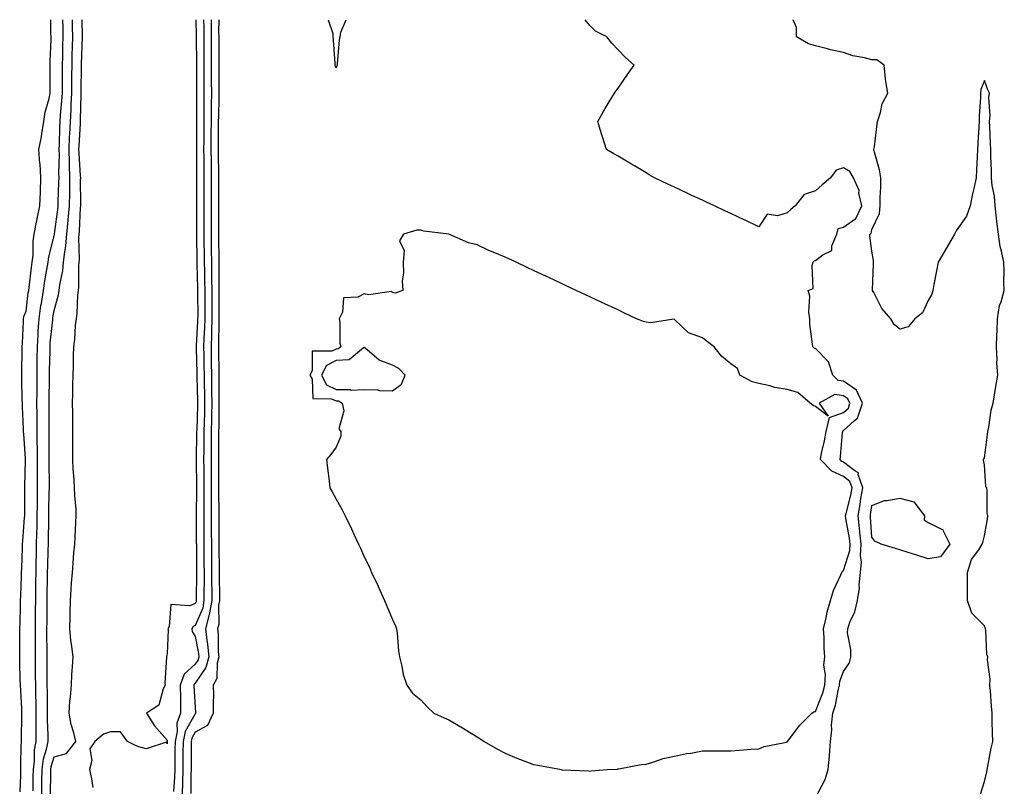
# Model space of a CAD drawing. Units: inches. Extents: x 950003 to 952643, y 7268858 to 7271498.
# Drawn here: x 951356 to 951705, y 7271226 to 7271498 of the extents above; entities that cross this region are included whole.
import ezdxf

# ---------------------------------------------------------------- set-up
doc = ezdxf.new("R2010")
doc.units = ezdxf.units.IN
doc.header["$MEASUREMENT"] = 0
doc.layers.add('Contour_95007268', color=7, linetype='Continuous', true_color=0xd48735)

msp = doc.modelspace()

# ---------------------------------------------------------------- linework, layer by layer
at = {"layer": 'Contour_95007268'}
for points in [[(951355.97, 7271224, 3190), (951356.14, 7271230.01, 3190), (951356.17, 7271231.92, 3190), (951356.21, 7271233.76, 3190), (951356.36, 7271240.23, 3190), (951356.4, 7271241.92, 3190), (951356.39, 7271243.58, 3190), (951356.59, 7271250.46, 3190), (951356.58, 7271251.92, 3190), (951356.51, 7271253.46, 3190), (951356.15, 7271260.02, 3190), (951356.06, 7271261.92, 3190), (951356.01, 7271263.96, 3190), (951355.85, 7271269.72, 3190), (951355.78, 7271271.92, 3190), (951355.79, 7271274.18, 3190), (951355.86, 7271279.73, 3190), (951355.87, 7271281.92, 3190), (951355.91, 7271284.06, 3190), (951356.03, 7271289.9, 3190), (951356.07, 7271291.92, 3190), (951356.14, 7271293.83, 3190), (951356.4, 7271300.27, 3190), (951356.47, 7271301.92, 3190), (951356.53, 7271303.44, 3190), (951356.78, 7271310.65, 3190), (951356.83, 7271311.92, 3190), (951356.9, 7271313.07, 3190), (951357.53, 7271321.4, 3190), (951357.57, 7271321.92, 3190), (951357.57, 7271322.4, 3190), (951357.59, 7271331.46, 3190), (951357.59, 7271332.38, 3190), (951357.84, 7271341.71, 3190), (951357.84, 7271341.92, 3190), (951357.83, 7271342.14, 3190), (951357.21, 7271351.08, 3190), (951357.16, 7271351.92, 3190), (951357.11, 7271352.86, 3190), (951356.8, 7271360.67, 3190), (951356.74, 7271361.92, 3190), (951356.69, 7271363.28, 3190), (951356.6, 7271370.47, 3190), (951356.57, 7271371.92, 3190), (951356.57, 7271373.4, 3190), (951356.72, 7271380.59, 3190), (951356.72, 7271381.92, 3190), (951356.77, 7271383.2, 3190), (951357.12, 7271390.99, 3190), (951357.15, 7271391.92, 3190), (951357.31, 7271392.66, 3190), (951358.05, 7271394.59, 3190), (951358.84, 7271401.13, 3190), (951358.97, 7271401.92, 3190), (951359.12, 7271402.99, 3190), (951359.93, 7271410.04, 3190), (951360.24, 7271411.92, 3190), (951360.53, 7271414.4, 3190), (951360.55, 7271419.42, 3190), (951360.94, 7271421.92, 3190), (951361.67, 7271425.54, 3190), (951362.08, 7271427.89, 3190), (951362.97, 7271431.92, 3190), (951363.14, 7271436.83, 3190), (951363.16, 7271437.03, 3190), (951363.34, 7271441.92, 3190), (951363, 7271446.87, 3190), (951362.98, 7271446.99, 3190), (951362.54, 7271451.92, 3190), (951363.51, 7271456.46, 3190), (951363.6, 7271457.47, 3190), (951364.37, 7271461.92, 3190), (951364.79, 7271465.18, 3190), (951366.22, 7271470.09, 3190), (951366.54, 7271471.92, 3190), (951366.56, 7271473.41, 3190), (951366.62, 7271480.49, 3190), (951366.64, 7271481.92, 3190), (951366.64, 7271483.33, 3190), (951366.94, 7271490.81, 3190), (951366.94, 7271491.92, 3190), (951366.89, 7271493.08, 3190), (951366.78, 7271498, 3190)], [(951360.57, 7271224.44, 3189), (951360.6, 7271229.37, 3189), (951360.63, 7271231.92, 3189), (951361.04, 7271234.91, 3189), (951361.07, 7271238.9, 3189), (951361.63, 7271241.92, 3189), (951361.6, 7271245.47, 3189), (951361.63, 7271248.34, 3189), (951361.6, 7271251.92, 3189), (951361.57, 7271255.44, 3189), (951361.51, 7271258.46, 3189), (951361.47, 7271261.92, 3189), (951361.44, 7271265.31, 3189), (951361.4, 7271268.57, 3189), (951361.37, 7271271.92, 3189), (951361.37, 7271275.24, 3189), (951361.39, 7271278.58, 3189), (951361.38, 7271281.92, 3189), (951361.41, 7271285.28, 3189), (951361.43, 7271288.54, 3189), (951361.46, 7271291.92, 3189), (951361.51, 7271295.38, 3189), (951361.56, 7271298.41, 3189), (951361.6, 7271301.92, 3189), (951361.67, 7271305.54, 3189), (951361.71, 7271308.26, 3189), (951361.78, 7271311.92, 3189), (951361.87, 7271315.74, 3189), (951361.93, 7271318.04, 3189), (951362.01, 7271321.92, 3189), (951362.05, 7271325.92, 3189), (951362.05, 7271327.92, 3189), (951362.1, 7271331.92, 3189), (951362.1, 7271335.97, 3189), (951362.11, 7271337.86, 3189), (951362.11, 7271341.92, 3189), (951362.08, 7271345.95, 3189), (951362.03, 7271347.94, 3189), (951362, 7271351.92, 3189), (951361.97, 7271355.84, 3189), (951361.94, 7271358.03, 3189), (951361.92, 7271361.92, 3189), (951361.95, 7271365.82, 3189), (951361.94, 7271368.03, 3189), (951361.97, 7271371.92, 3189), (951362.02, 7271375.89, 3189), (951362.04, 7271377.93, 3189), (951362.09, 7271381.92, 3189), (951362.35, 7271386.22, 3189), (951362.37, 7271387.6, 3189), (951362.64, 7271391.92, 3189), (951363.33, 7271396.64, 3189), (951363.47, 7271397.34, 3189), (951364.19, 7271401.92, 3189), (951364.68, 7271405.29, 3189), (951365.44, 7271409.31, 3189), (951365.85, 7271411.92, 3189), (951366.09, 7271413.88, 3189), (951368.05, 7271421.3, 3189), (951368.16, 7271421.81, 3189), (951368.17, 7271421.92, 3189), (951368.18, 7271422.05, 3189), (951369.34, 7271430.63, 3189), (951369.46, 7271431.92, 3189), (951369.48, 7271433.35, 3189), (951369.71, 7271440.26, 3189), (951369.73, 7271441.92, 3189), (951369.69, 7271443.56, 3189), (951369.86, 7271450.11, 3189), (951369.81, 7271451.92, 3189), (951369.9, 7271453.77, 3189), (951370.07, 7271459.9, 3189), (951370.17, 7271461.92, 3189), (951370.31, 7271464.18, 3189), (951370.79, 7271469.18, 3189), (951370.95, 7271471.92, 3189), (951370.97, 7271474.84, 3189), (951370.98, 7271478.99, 3189), (951371.01, 7271481.92, 3189), (951371.08, 7271484.95, 3189), (951371.12, 7271488.85, 3189), (951371.18, 7271491.92, 3189), (951371.15, 7271495.02, 3189), (951371.13, 7271498, 3189)], [(951363.65, 7271221.92, 3188), (951363.67, 7271226.3, 3188), (951363.68, 7271227.55, 3188), (951363.72, 7271231.92, 3188), (951364.25, 7271235.72, 3188), (951365.34, 7271239.21, 3188), (951365.85, 7271241.92, 3188), (951365.83, 7271244.14, 3188), (951365.7, 7271249.57, 3188), (951365.68, 7271251.92, 3188), (951365.65, 7271254.32, 3188), (951365.62, 7271259.49, 3188), (951365.59, 7271261.92, 3188), (951365.56, 7271264.41, 3188), (951365.52, 7271269.39, 3188), (951365.5, 7271271.92, 3188), (951365.5, 7271274.47, 3188), (951365.47, 7271279.34, 3188), (951365.47, 7271281.92, 3188), (951365.49, 7271284.48, 3188), (951365.54, 7271289.41, 3188), (951365.56, 7271291.92, 3188), (951365.59, 7271294.38, 3188), (951365.67, 7271299.54, 3188), (951365.7, 7271301.92, 3188), (951365.75, 7271304.22, 3188), (951365.9, 7271309.77, 3188), (951365.95, 7271311.92, 3188), (951365.99, 7271313.98, 3188), (951366.1, 7271319.97, 3188), (951366.14, 7271321.92, 3188), (951366.16, 7271323.81, 3188), (951366.29, 7271330.16, 3188), (951366.31, 7271331.92, 3188), (951366.31, 7271333.66, 3188), (951366.25, 7271340.12, 3188), (951366.25, 7271341.92, 3188), (951366.23, 7271343.74, 3188), (951366.25, 7271350.12, 3188), (951366.24, 7271351.92, 3188), (951366.22, 7271353.75, 3188), (951366.23, 7271360.1, 3188), (951366.21, 7271361.92, 3188), (951366.23, 7271363.74, 3188), (951366.36, 7271370.23, 3188), (951366.38, 7271371.92, 3188), (951366.4, 7271373.57, 3188), (951366.55, 7271380.42, 3188), (951366.58, 7271381.92, 3188), (951366.65, 7271383.32, 3188), (951367.5, 7271391.37, 3188), (951367.53, 7271391.92, 3188), (951367.6, 7271392.37, 3188), (951368.05, 7271394.8, 3188), (951369.61, 7271400.36, 3188), (951369.83, 7271401.92, 3188), (951370.05, 7271403.92, 3188), (951371.1, 7271408.87, 3188), (951371.37, 7271411.92, 3188), (951371.74, 7271415.61, 3188), (951372.18, 7271417.79, 3188), (951372.51, 7271421.92, 3188), (951372.99, 7271426.86, 3188), (951373.01, 7271426.96, 3188), (951373.46, 7271431.92, 3188), (951373.52, 7271436.45, 3188), (951373.52, 7271437.39, 3188), (951373.58, 7271441.92, 3188), (951373.46, 7271446.51, 3188), (951373.41, 7271447.28, 3188), (951373.3, 7271451.92, 3188), (951373.5, 7271456.47, 3188), (951373.56, 7271457.43, 3188), (951373.75, 7271461.92, 3188), (951374.01, 7271465.96, 3188), (951374.04, 7271467.91, 3188), (951374.26, 7271471.92, 3188), (951374.3, 7271475.67, 3188), (951374.33, 7271478.2, 3188), (951374.37, 7271481.92, 3188), (951374.45, 7271485.52, 3188), (951374.53, 7271488.4, 3188), (951374.61, 7271491.92, 3188), (951374.57, 7271495.4, 3188), (951374.53, 7271498, 3188)], [(951366.75, 7271223.22, 3187), (951366.81, 7271230.68, 3187), (951366.82, 7271231.92, 3187), (951366.98, 7271232.99, 3187), (951368.05, 7271236.44, 3187), (951372.36, 7271237.61, 3187), (951375.74, 7271241.92, 3187), (951375, 7271244.97, 3187), (951374.04, 7271247.91, 3187), (951373.28, 7271251.92, 3187), (951373.58, 7271256.39, 3187), (951373.78, 7271257.65, 3187), (951374.12, 7271261.92, 3187), (951374.26, 7271265.71, 3187), (951374.55, 7271268.42, 3187), (951374.7, 7271271.92, 3187), (951374.32, 7271275.65, 3187), (951373.97, 7271277.84, 3187), (951373.61, 7271281.92, 3187), (951373.68, 7271286.29, 3187), (951373.68, 7271287.55, 3187), (951373.76, 7271291.92, 3187), (951374.02, 7271295.95, 3187), (951374.19, 7271298.06, 3187), (951374.46, 7271301.92, 3187), (951374.75, 7271305.22, 3187), (951375.02, 7271308.89, 3187), (951375.29, 7271311.92, 3187), (951375.43, 7271314.54, 3187), (951375.72, 7271319.59, 3187), (951375.85, 7271321.92, 3187), (951375.81, 7271324.16, 3187), (951375.32, 7271329.19, 3187), (951375.28, 7271331.92, 3187), (951375.1, 7271334.87, 3187), (951374.77, 7271338.64, 3187), (951374.59, 7271341.92, 3187), (951374.62, 7271345.35, 3187), (951374.64, 7271348.51, 3187), (951374.66, 7271351.92, 3187), (951374.64, 7271355.33, 3187), (951374.6, 7271358.47, 3187), (951374.57, 7271361.92, 3187), (951374.66, 7271365.31, 3187), (951374.64, 7271368.51, 3187), (951374.72, 7271371.92, 3187), (951374.84, 7271375.13, 3187), (951374.92, 7271378.79, 3187), (951375.03, 7271381.92, 3187), (951375.4, 7271384.57, 3187), (951375.6, 7271389.47, 3187), (951375.88, 7271391.92, 3187), (951376.21, 7271393.76, 3187), (951376.43, 7271400.3, 3187), (951376.65, 7271401.92, 3187), (951376.79, 7271403.18, 3187), (951376.71, 7271410.58, 3187), (951376.83, 7271411.92, 3187), (951376.95, 7271413.02, 3187), (951376.75, 7271420.62, 3187), (951376.86, 7271421.92, 3187), (951376.97, 7271423, 3187), (951377.41, 7271431.28, 3187), (951377.46, 7271431.92, 3187), (951377.47, 7271432.5, 3187), (951377.41, 7271441.28, 3187), (951377.42, 7271441.92, 3187), (951377.41, 7271442.56, 3187), (951376.83, 7271450.7, 3187), (951376.8, 7271451.92, 3187), (951376.85, 7271453.12, 3187), (951377.32, 7271461.19, 3187), (951377.35, 7271461.92, 3187), (951377.39, 7271462.58, 3187), (951377.55, 7271471.42, 3187), (951377.58, 7271471.92, 3187), (951377.58, 7271472.39, 3187), (951377.72, 7271481.59, 3187), (951377.72, 7271481.92, 3187), (951377.73, 7271482.24, 3187), (951378.05, 7271491.92, 3187), (951377.95, 7271498, 3187)], [(951418.31, 7271498, 3187), (951418.42, 7271492.29, 3187), (951418.43, 7271491.92, 3187), (951418.43, 7271491.54, 3187), (951418.47, 7271482.34, 3187), (951418.47, 7271481.92, 3187), (951418.48, 7271481.49, 3187), (951418.51, 7271472.38, 3187), (951418.51, 7271461.46, 3187), (951418.48, 7271452.35, 3187), (951418.47, 7271451.92, 3187), (951418.48, 7271451.49, 3187), (951418.51, 7271442.38, 3187), (951418.51, 7271441.46, 3187), (951418.5, 7271432.37, 3187), (951418.49, 7271431.92, 3187), (951418.49, 7271421.48, 3187), (951418.66, 7271412.53, 3187), (951418.67, 7271411.92, 3187), (951418.67, 7271411.3, 3187), (951418.9, 7271402.77, 3187), (951418.91, 7271401.92, 3187), (951418.91, 7271401.06, 3187), (951418.93, 7271392.8, 3187), (951418.92, 7271391.92, 3187), (951418.9, 7271391.07, 3187), (951418.42, 7271382.29, 3187), (951418.41, 7271381.92, 3187), (951418.42, 7271381.55, 3187), (951418.6, 7271372.47, 3187), (951418.61, 7271371.92, 3187), (951418.62, 7271371.35, 3187), (951418.82, 7271362.69, 3187), (951418.83, 7271361.92, 3187), (951418.82, 7271361.15, 3187), (951418.57, 7271352.44, 3187), (951418.56, 7271351.92, 3187), (951418.55, 7271351.42, 3187), (951418.38, 7271342.25, 3187), (951418.38, 7271341.59, 3187), (951418.55, 7271332.42, 3187), (951418.56, 7271331.92, 3187), (951418.56, 7271331.41, 3187), (951418.41, 7271322.28, 3187), (951418.41, 7271321.56, 3187), (951418.45, 7271312.32, 3187), (951418.46, 7271311.92, 3187), (951418.46, 7271311.51, 3187), (951418.48, 7271302.35, 3187), (951418.49, 7271301.92, 3187), (951418.49, 7271301.48, 3187), (951418.42, 7271292.29, 3187), (951418.42, 7271291.92, 3187), (951418.36, 7271291.61, 3187), (951418.05, 7271290.87, 3187), (951416.16, 7271290.03, 3187), (951409.45, 7271290.52, 3187), (951408.82, 7271282.69, 3187), (951408.39, 7271281.92, 3187), (951408.48, 7271281.49, 3187), (951408.05, 7271272.99, 3187), (951407.9, 7271272.07, 3187), (951407.88, 7271271.92, 3187), (951407.91, 7271271.78, 3187), (951407.33, 7271262.64, 3187), (951407.41, 7271261.92, 3187), (951406.72, 7271260.59, 3187), (951405.13, 7271254.84, 3187), (951400.8, 7271251.92, 3187), (951403.64, 7271247.51, 3187), (951408.05, 7271242.32, 3187), (951408.07, 7271241.94, 3187), (951408.06, 7271241.91, 3187), (951408.05, 7271241.09, 3187), (951407.84, 7271241.71, 3187), (951400.71, 7271239.26, 3187), (951398.05, 7271239.98, 3187), (951396.68, 7271240.55, 3187), (951394.08, 7271241.92, 3187), (951391.52, 7271245.39, 3187), (951388.05, 7271245.39, 3187), (951385.46, 7271244.51, 3187), (951382.43, 7271241.92, 3187), (951380.68, 7271239.29, 3187), (951381.32, 7271235.19, 3187), (951380.58, 7271231.92, 3187), (951381.28, 7271228.69, 3187), (951381.71, 7271225.58, 3187)], [(951421, 7271498, 3188), (951421.06, 7271494.93, 3188), (951421.08, 7271491.92, 3188), (951421.09, 7271488.88, 3188), (951421.11, 7271484.98, 3188), (951421.11, 7271481.92, 3188), (951421.13, 7271478.84, 3188), (951421.14, 7271475.01, 3188), (951421.16, 7271471.92, 3188), (951421.12, 7271468.85, 3188), (951421.13, 7271465, 3188), (951421.09, 7271461.92, 3188), (951421.08, 7271458.89, 3188), (951421.06, 7271454.93, 3188), (951421.05, 7271451.92, 3188), (951421.08, 7271448.89, 3188), (951421.1, 7271444.97, 3188), (951421.14, 7271441.92, 3188), (951421.12, 7271438.85, 3188), (951421.11, 7271434.98, 3188), (951421.09, 7271431.92, 3188), (951421.09, 7271421.92, 3188), (951421.14, 7271418.83, 3188), (951421.2, 7271415.07, 3188), (951421.25, 7271411.92, 3188), (951421.29, 7271408.68, 3188), (951421.39, 7271405.26, 3188), (951421.43, 7271401.92, 3188), (951421.43, 7271391.92, 3188), (951421.33, 7271388.64, 3188), (951421.14, 7271385.01, 3188), (951421.05, 7271381.92, 3188), (951421.1, 7271378.87, 3188), (951421.17, 7271375.04, 3188), (951421.21, 7271371.92, 3188), (951421.26, 7271368.71, 3188), (951421.34, 7271365.21, 3188), (951421.39, 7271361.92, 3188), (951421.32, 7271358.65, 3188), (951421.21, 7271355.08, 3188), (951421.16, 7271351.92, 3188), (951421.13, 7271348.84, 3188), (951421.06, 7271344.93, 3188), (951421.03, 7271341.92, 3188), (951421.06, 7271338.91, 3188), (951421.13, 7271335, 3188), (951421.16, 7271331.92, 3188), (951421.15, 7271328.82, 3188), (951421.08, 7271324.95, 3188), (951421.07, 7271321.92, 3188), (951421.09, 7271318.88, 3188), (951421.11, 7271314.98, 3188), (951421.13, 7271311.92, 3188), (951421.16, 7271308.81, 3188), (951421.17, 7271305.04, 3188), (951421.19, 7271301.92, 3188), (951421.18, 7271298.79, 3188), (951421.17, 7271295.04, 3188), (951421.17, 7271291.92, 3188), (951420.71, 7271289.26, 3188), (951418.05, 7271283.05, 3188), (951417.27, 7271282.7, 3188), (951416.83, 7271281.92, 3188), (951417.03, 7271280.9, 3188), (951418.05, 7271279.14, 3188), (951419.26, 7271273.13, 3188), (951419.37, 7271271.92, 3188), (951419.09, 7271270.88, 3188), (951418.05, 7271269.36, 3188), (951414.16, 7271265.81, 3188), (951412.76, 7271261.92, 3188), (951412.8, 7271257.17, 3188), (951412.78, 7271256.65, 3188), (951412.83, 7271251.92, 3188), (951411.51, 7271248.46, 3188), (951411.63, 7271245.5, 3188), (951410.91, 7271241.92, 3188), (951410.88, 7271239.09, 3188), (951410.81, 7271234.68, 3188), (951410.78, 7271231.92, 3188), (951410.7, 7271229.27, 3188), (951410.34, 7271224.21, 3188)], [(951423.7, 7271498, 3189), (951423.7, 7271497.57, 3189), (951423.69, 7271496.28, 3189), (951423.73, 7271491.92, 3189), (951423.74, 7271487.61, 3189), (951423.73, 7271486.24, 3189), (951423.74, 7271481.92, 3189), (951423.76, 7271477.63, 3189), (951423.77, 7271476.2, 3189), (951423.79, 7271471.92, 3189), (951423.75, 7271467.62, 3189), (951423.71, 7271466.26, 3189), (951423.67, 7271461.92, 3189), (951423.65, 7271457.52, 3189), (951423.64, 7271456.33, 3189), (951423.62, 7271451.92, 3189), (951423.67, 7271447.55, 3189), (951423.69, 7271446.28, 3189), (951423.75, 7271441.92, 3189), (951423.72, 7271437.59, 3189), (951423.71, 7271436.26, 3189), (951423.68, 7271431.92, 3189), (951423.68, 7271421.92, 3189), (951423.75, 7271417.62, 3189), (951423.77, 7271416.2, 3189), (951423.84, 7271411.92, 3189), (951423.89, 7271407.76, 3189), (951423.89, 7271406.08, 3189), (951423.95, 7271401.92, 3189), (951423.95, 7271397.82, 3189), (951423.94, 7271396.03, 3189), (951423.93, 7271391.92, 3189), (951423.81, 7271387.68, 3189), (951423.81, 7271386.16, 3189), (951423.68, 7271381.92, 3189), (951423.74, 7271377.61, 3189), (951423.76, 7271376.21, 3189), (951423.82, 7271371.92, 3189), (951423.88, 7271367.75, 3189), (951423.88, 7271366.09, 3189), (951423.94, 7271361.92, 3189), (951423.86, 7271357.73, 3189), (951423.84, 7271356.13, 3189), (951423.76, 7271351.92, 3189), (951423.71, 7271347.58, 3189), (951423.71, 7271346.26, 3189), (951423.67, 7271341.92, 3189), (951423.71, 7271337.58, 3189), (951423.71, 7271336.26, 3189), (951423.75, 7271331.92, 3189), (951423.73, 7271327.6, 3189), (951423.74, 7271326.23, 3189), (951423.72, 7271321.92, 3189), (951423.75, 7271317.62, 3189), (951423.76, 7271316.21, 3189), (951423.79, 7271311.92, 3189), (951423.83, 7271307.7, 3189), (951423.86, 7271306.11, 3189), (951423.89, 7271301.92, 3189), (951423.89, 7271297.76, 3189), (951423.9, 7271296.07, 3189), (951423.9, 7271291.92, 3189), (951423.05, 7271286.92, 3189), (951423.04, 7271286.91, 3189), (951421.7, 7271281.92, 3189), (951422.17, 7271277.8, 3189), (951422.46, 7271276.33, 3189), (951422.88, 7271271.92, 3189), (951421.87, 7271268.1, 3189), (951418.05, 7271262.55, 3189), (951417.73, 7271262.24, 3189), (951417.61, 7271261.92, 3189), (951417.61, 7271261.48, 3189), (951418.05, 7271254.09, 3189), (951418.21, 7271252.08, 3189), (951418.21, 7271251.92, 3189), (951418.16, 7271251.81, 3189), (951418.05, 7271251.75, 3189), (951414.49, 7271245.48, 3189), (951413.76, 7271241.92, 3189), (951413.72, 7271237.59, 3189), (951413.71, 7271236.26, 3189), (951413.67, 7271231.92, 3189), (951413.51, 7271227.38, 3189), (951413.5, 7271226.47, 3189), (951413.32, 7271221.92, 3189)], [(951426.39, 7271498, 3190), (951426.37, 7271493.6, 3190), (951426.38, 7271491.92, 3190), (951426.39, 7271490.26, 3190), (951426.38, 7271483.59, 3190), (951426.38, 7271481.92, 3190), (951426.39, 7271480.26, 3190), (951426.43, 7271473.54, 3190), (951426.44, 7271471.92, 3190), (951426.42, 7271470.29, 3190), (951426.27, 7271463.7, 3190), (951426.25, 7271461.92, 3190), (951426.24, 7271460.11, 3190), (951426.19, 7271453.78, 3190), (951426.18, 7271451.92, 3190), (951426.21, 7271450.08, 3190), (951426.35, 7271443.62, 3190), (951426.37, 7271441.92, 3190), (951426.36, 7271440.23, 3190), (951426.29, 7271433.68, 3190), (951426.28, 7271431.92, 3190), (951426.28, 7271421.92, 3190), (951426.31, 7271420.18, 3190), (951426.4, 7271413.57, 3190), (951426.42, 7271411.92, 3190), (951426.45, 7271410.32, 3190), (951426.45, 7271403.52, 3190), (951426.47, 7271401.92, 3190), (951426.47, 7271400.34, 3190), (951426.44, 7271393.53, 3190), (951426.44, 7271391.92, 3190), (951426.39, 7271390.26, 3190), (951426.37, 7271383.6, 3190), (951426.31, 7271381.92, 3190), (951426.34, 7271380.21, 3190), (951426.41, 7271373.56, 3190), (951426.43, 7271371.92, 3190), (951426.45, 7271370.32, 3190), (951426.47, 7271363.5, 3190), (951426.49, 7271361.92, 3190), (951426.46, 7271360.33, 3190), (951426.39, 7271353.58, 3190), (951426.36, 7271351.92, 3190), (951426.34, 7271350.21, 3190), (951426.33, 7271343.64, 3190), (951426.31, 7271341.92, 3190), (951426.33, 7271340.2, 3190), (951426.34, 7271333.63, 3190), (951426.35, 7271331.92, 3190), (951426.35, 7271330.22, 3190), (951426.39, 7271323.58, 3190), (951426.38, 7271321.92, 3190), (951426.39, 7271320.26, 3190), (951426.46, 7271313.51, 3190), (951426.47, 7271311.92, 3190), (951426.48, 7271310.35, 3190), (951426.59, 7271303.38, 3190), (951426.59, 7271301.92, 3190), (951426.59, 7271300.46, 3190), (951426.64, 7271293.33, 3190), (951426.64, 7271291.92, 3190), (951426.35, 7271290.22, 3190), (951426.42, 7271283.55, 3190), (951425.98, 7271281.92, 3190), (951426.19, 7271280.06, 3190), (951426.22, 7271273.75, 3190), (951426.39, 7271271.92, 3190), (951425.79, 7271269.66, 3190), (951425.7, 7271264.27, 3190), (951424.45, 7271261.92, 3190), (951424.51, 7271258.38, 3190), (951424.39, 7271255.58, 3190), (951424.45, 7271251.92, 3190), (951422.38, 7271247.59, 3190), (951418.05, 7271245.21, 3190), (951416.86, 7271243.11, 3190), (951416.61, 7271241.92, 3190), (951416.6, 7271240.47, 3190), (951416.58, 7271233.39, 3190), (951416.56, 7271231.92, 3190), (951416.51, 7271230.38, 3190), (951416.46, 7271223.51, 3190)], [(951465.25, 7271498, 3191), (951466.86, 7271493.11, 3191), (951466.93, 7271491.92, 3191), (951466.96, 7271490.83, 3191), (951467.56, 7271482.41, 3191), (951467.57, 7271481.92, 3191), (951467.67, 7271481.54, 3191), (951468.05, 7271480.88, 3191)], [(951468.05, 7271480.88, 3191), (951468.34, 7271481.63, 3191), (951468.48, 7271481.92, 3191), (951468.58, 7271482.45, 3191), (951469.21, 7271490.76, 3191), (951469.48, 7271491.92, 3191), (951469.75, 7271493.62, 3191), (951471.55, 7271498, 3191)], [(951638.28, 7271222.15, 3190), (951641.59, 7271228.38, 3190), (951642.62, 7271231.92, 3190), (951643.13, 7271236.84, 3190), (951643.1, 7271236.97, 3190), (951643.39, 7271241.92, 3190), (951643.95, 7271246.02, 3190), (951643.84, 7271247.71, 3190), (951644.24, 7271251.92, 3190), (951645.18, 7271254.79, 3190), (951646.1, 7271259.97, 3190), (951646.6, 7271261.92, 3190), (951646.7, 7271263.27, 3190), (951648.05, 7271266.71, 3190), (951650.17, 7271269.8, 3190), (951650.63, 7271271.92, 3190), (951650.7, 7271274.57, 3190), (951649.51, 7271280.46, 3190), (951649.57, 7271281.92, 3190), (951650.34, 7271284.21, 3190), (951652.04, 7271287.93, 3190), (951652.95, 7271291.92, 3190), (951653.66, 7271296.31, 3190), (951653.58, 7271297.45, 3190), (951654.06, 7271301.92, 3190), (951654.43, 7271305.54, 3190), (951654.05, 7271307.92, 3190), (951654.3, 7271311.92, 3190), (951653.82, 7271316.15, 3190), (951653.74, 7271317.61, 3190), (951653.2, 7271321.92, 3190), (951654, 7271325.97, 3190), (951654.24, 7271328.11, 3190), (951654.91, 7271331.92, 3190), (951653.3, 7271336.67, 3190), (951653.38, 7271337.25, 3190), (951652.06, 7271337.91, 3190), (951648.05, 7271341.01, 3190), (951647.42, 7271341.3, 3190), (951646.81, 7271341.92, 3190), (951647, 7271342.97, 3190), (951647.7, 7271351.57, 3190), (951647.76, 7271351.92, 3190), (951647.82, 7271352.15, 3190), (951648.05, 7271352.24, 3190), (951651.78, 7271355.65, 3190), (951653.18, 7271356.79, 3190), (951653.16, 7271357.03, 3190), (951654.74, 7271361.92, 3190), (951652.69, 7271366.56, 3190), (951648.05, 7271369.76, 3190), (951646.14, 7271370.01, 3190), (951644.22, 7271371.92, 3190), (951642.71, 7271376.58, 3190), (951638.05, 7271381.38, 3190), (951637.62, 7271381.49, 3190), (951637.11, 7271381.92, 3190), (951637.07, 7271382.9, 3190), (951636.15, 7271390.02, 3190), (951636.09, 7271391.92, 3190), (951635.72, 7271394.25, 3190), (951636.09, 7271399.96, 3190), (951635.56, 7271401.92, 3190), (951637.29, 7271402.68, 3190), (951636.89, 7271410.76, 3190), (951637.34, 7271411.92, 3190), (951637.48, 7271412.49, 3190), (951638.05, 7271412.61, 3190), (951640.68, 7271414.55, 3190), (951643.88, 7271416.09, 3190), (951643.92, 7271417.79, 3190), (951645.63, 7271421.92, 3190), (951646.11, 7271423.86, 3190), (951648.05, 7271424.4, 3190), (951652.45, 7271427.52, 3190), (951654.55, 7271431.92, 3190), (951653.53, 7271436.44, 3190), (951653.55, 7271437.42, 3190), (951651.58, 7271441.92, 3190), (951650.31, 7271444.18, 3190), (951648.05, 7271445.49, 3190), (951645.4, 7271444.57, 3190), (951643.43, 7271441.92, 3190), (951640.53, 7271439.44, 3190), (951638.05, 7271437.25, 3190), (951634.05, 7271435.92, 3190), (951630.88, 7271431.92, 3190), (951629.33, 7271430.64, 3190), (951628.05, 7271429.52, 3190), (951624.58, 7271428.45, 3190), (951620.95, 7271429.02, 3190), (951618.05, 7271424.55, 3190), (951613.1, 7271426.87, 3190), (951613.03, 7271426.9, 3190), (951608.05, 7271429.23, 3190), (951606.22, 7271430.09, 3190), (951602.32, 7271431.92, 3190), (951599.42, 7271433.29, 3190), (951598.05, 7271433.92, 3190), (951594.29, 7271435.68, 3190), (951592.6, 7271436.47, 3190), (951588.05, 7271438.6, 3190), (951585.78, 7271439.65, 3190), (951580.97, 7271441.92, 3190), (951579.14, 7271443.01, 3190), (951578.05, 7271443.66, 3190), (951573.84, 7271446.13, 3190), (951572.84, 7271446.71, 3190), (951568.05, 7271449.53, 3190), (951566.55, 7271450.42, 3190), (951563.93, 7271451.92, 3190), (951562.57, 7271456.44, 3190), (951562.11, 7271457.86, 3190), (951560.84, 7271461.92, 3190), (951563.53, 7271466.44, 3190), (951564.93, 7271468.8, 3190), (951566.77, 7271471.92, 3190), (951567.31, 7271472.66, 3190), (951568.05, 7271473.75, 3190), (951571.41, 7271478.56, 3190), (951573.72, 7271481.92, 3190), (951570.68, 7271484.55, 3190), (951568.05, 7271487.31, 3190), (951565.8, 7271489.67, 3190), (951564.08, 7271491.92, 3190), (951560.11, 7271493.98, 3190), (951558.05, 7271495.98, 3190), (951556.45, 7271498, 3190)], [(951696.7, 7271223.27, 3189), (951698.05, 7271227.72, 3189), (951698.86, 7271231.11, 3189), (951698.98, 7271231.92, 3189), (951699.23, 7271233.1, 3189), (951700.45, 7271239.52, 3189), (951700.99, 7271241.92, 3189), (951700.94, 7271244.81, 3189), (951700.81, 7271249.16, 3189), (951700.76, 7271251.92, 3189), (951700.59, 7271254.46, 3189), (951700.14, 7271259.83, 3189), (951700, 7271261.92, 3189), (951700.11, 7271263.98, 3189), (951699.12, 7271270.85, 3189), (951699.21, 7271271.92, 3189), (951698.88, 7271272.75, 3189), (951698.57, 7271281.4, 3189), (951698.45, 7271281.92, 3189), (951698.34, 7271282.21, 3189), (951698.05, 7271282.96, 3189), (951693.58, 7271287.45, 3189), (951692, 7271291.92, 3189), (951692.03, 7271295.9, 3189), (951692, 7271297.97, 3189), (951692.04, 7271301.92, 3189), (951693.48, 7271306.49, 3189), (951696.03, 7271309.9, 3189), (951697.28, 7271311.92, 3189), (951697.42, 7271312.55, 3189), (951698.05, 7271314.9, 3189), (951699.09, 7271320.88, 3189), (951699.22, 7271321.92, 3189), (951699.03, 7271322.9, 3189), (951699.05, 7271330.92, 3189), (951698.91, 7271331.92, 3189), (951698.56, 7271332.43, 3189), (951698.05, 7271340.12, 3189), (951697.76, 7271341.63, 3189), (951697.73, 7271341.92, 3189), (951697.79, 7271342.18, 3189), (951698.05, 7271342.6, 3189), (951699.1, 7271350.87, 3189), (951699.25, 7271351.92, 3189), (951699.6, 7271353.47, 3189), (951700.47, 7271359.5, 3189), (951701.17, 7271361.92, 3189), (951701.76, 7271365.63, 3189), (951702.12, 7271367.85, 3189), (951702.78, 7271371.92, 3189), (951702.44, 7271376.31, 3189), (951702.53, 7271377.44, 3189), (951702.27, 7271381.92, 3189), (951702.4, 7271386.27, 3189), (951702.58, 7271387.39, 3189), (951702.69, 7271391.92, 3189), (951703.39, 7271396.58, 3189), (951704.01, 7271397.88, 3189), (951705.09, 7271401.92, 3189), (951704.96, 7271405.01, 3189), (951705.03, 7271408.9, 3189), (951704.89, 7271411.92, 3189), (951704.15, 7271415.82, 3189), (951703.66, 7271417.53, 3189), (951703.03, 7271421.92, 3189), (951702.48, 7271426.35, 3189), (951702.33, 7271427.64, 3189), (951701.81, 7271431.92, 3189), (951701.56, 7271435.43, 3189), (951700.84, 7271439.13, 3189), (951700.6, 7271441.92, 3189), (951700.56, 7271444.43, 3189), (951700.31, 7271449.66, 3189), (951700.28, 7271451.92, 3189), (951700.24, 7271454.11, 3189), (951699.92, 7271460.05, 3189), (951699.89, 7271461.92, 3189), (951700.05, 7271463.92, 3189), (951699.63, 7271470.34, 3189), (951699.82, 7271471.92, 3189), (951699.2, 7271473.07, 3189), (951698.05, 7271476.38, 3189), (951696.78, 7271473.19, 3189), (951696.67, 7271471.92, 3189), (951696.62, 7271470.49, 3189), (951696.22, 7271463.75, 3189), (951696.17, 7271461.92, 3189), (951696.06, 7271459.93, 3189), (951695.73, 7271454.24, 3189), (951695.59, 7271451.92, 3189), (951695.46, 7271449.33, 3189), (951695.21, 7271444.76, 3189), (951695.07, 7271441.92, 3189), (951694.25, 7271438.12, 3189), (951693.78, 7271436.19, 3189), (951692.93, 7271431.92, 3189), (951691.65, 7271428.32, 3189), (951688.05, 7271423.09, 3189), (951687.63, 7271422.34, 3189), (951687.44, 7271421.92, 3189), (951686.59, 7271420.46, 3189), (951683.99, 7271415.98, 3189), (951681.63, 7271411.92, 3189), (951681.03, 7271408.94, 3189), (951680.12, 7271403.99, 3189), (951679.7, 7271401.92, 3189), (951679.33, 7271400.64, 3189), (951678.05, 7271398.4, 3189), (951676.02, 7271393.95, 3189), (951673.36, 7271391.92, 3189), (951670.93, 7271389.04, 3189), (951668.05, 7271388.22, 3189), (951665.98, 7271389.85, 3189), (951664.88, 7271391.92, 3189), (951661.67, 7271395.54, 3189), (951658.78, 7271401.19, 3189), (951658.34, 7271401.92, 3189), (951658.34, 7271402.21, 3189), (951658.69, 7271411.28, 3189), (951658.68, 7271411.92, 3189), (951658.64, 7271412.51, 3189), (951658.05, 7271415.84, 3189), (951657.42, 7271421.3, 3189), (951657.41, 7271421.92, 3189), (951657.84, 7271422.13, 3189), (951658.05, 7271423.56, 3189), (951660.76, 7271429.21, 3189), (951661.1, 7271431.92, 3189), (951661.08, 7271434.95, 3189), (951661.28, 7271438.69, 3189), (951661.26, 7271441.92, 3189), (951660.87, 7271444.74, 3189), (951659.02, 7271450.95, 3189), (951658.84, 7271451.92, 3189), (951658.99, 7271452.86, 3189), (951659.83, 7271460.14, 3189), (951660.14, 7271461.92, 3189), (951661.19, 7271465.06, 3189), (951661.8, 7271468.17, 3189), (951663.73, 7271471.92, 3189), (951662.95, 7271476.82, 3189), (951662.97, 7271477, 3189), (951662.51, 7271481.92, 3189), (951659.9, 7271483.77, 3189), (951658.05, 7271483.75, 3189), (951655.54, 7271484.43, 3189), (951651.33, 7271485.2, 3189), (951648.05, 7271486.35, 3189), (951643.4, 7271487.27, 3189), (951642.34, 7271487.63, 3189), (951638.05, 7271488.71, 3189), (951635.58, 7271489.45, 3189), (951631.35, 7271491.92, 3189), (951631.36, 7271495.23, 3189), (951630.17, 7271498, 3189)]]:
    msp.add_polyline3d(points, dxfattribs=at)
for points in [[(951558.05, 7271231.42, 3191), (951558.52, 7271231.45, 3191), (951564.18, 7271231.92, 3191), (951567.84, 7271232.13, 3191), (951568.05, 7271232.15, 3191), (951568.31, 7271232.18, 3191), (951576.27, 7271233.7, 3191), (951578.05, 7271233.91, 3191), (951580.78, 7271234.65, 3191), (951584.09, 7271235.88, 3191), (951588.05, 7271236.71, 3191), (951592.35, 7271237.62, 3191), (951593.94, 7271237.81, 3191), (951598.05, 7271238.55, 3191), (951601.35, 7271238.62, 3191), (951604.69, 7271238.56, 3191), (951608.05, 7271238.62, 3191), (951611.15, 7271238.82, 3191), (951615.3, 7271239.17, 3191), (951618.05, 7271239.35, 3191), (951619.88, 7271240.09, 3191), (951627.84, 7271241.71, 3191), (951628.05, 7271241.77, 3191), (951628.13, 7271241.84, 3191), (951628.2, 7271241.92, 3191), (951628.68, 7271242.55, 3191), (951632.39, 7271247.58, 3191), (951636.75, 7271251.92, 3191), (951637.5, 7271252.47, 3191), (951638.05, 7271252.54, 3191), (951640.75, 7271259.22, 3191), (951641.45, 7271261.92, 3191), (951641.71, 7271265.58, 3191), (951641.03, 7271268.94, 3191), (951641.43, 7271271.92, 3191), (951641.16, 7271275.03, 3191), (951641.17, 7271278.8, 3191), (951640.95, 7271281.92, 3191), (951641.87, 7271285.74, 3191), (951642.2, 7271287.77, 3191), (951643.42, 7271291.92, 3191), (951644.45, 7271295.52, 3191), (951647.13, 7271301, 3191), (951647.49, 7271301.92, 3191), (951647.69, 7271302.28, 3191), (951648.05, 7271302.56, 3191), (951650.27, 7271309.7, 3191), (951650.41, 7271311.92, 3191), (951650.17, 7271314.04, 3191), (951648.9, 7271321.07, 3191), (951648.79, 7271321.92, 3191), (951648.98, 7271322.85, 3191), (951650.64, 7271329.33, 3191), (951651.09, 7271331.92, 3191), (951650.33, 7271334.2, 3191), (951648.05, 7271335.95, 3191), (951643.91, 7271337.78, 3191), (951639.89, 7271341.92, 3191), (951640.28, 7271344.15, 3191), (951641.35, 7271348.62, 3191), (951641.85, 7271351.92, 3191), (951643.09, 7271356.88, 3191), (951648.05, 7271358.62, 3191), (951649.78, 7271360.19, 3191), (951650.34, 7271361.92, 3191), (951649.63, 7271363.5, 3191), (951648.05, 7271364.6, 3191), (951644.98, 7271364.99, 3191), (951639.4, 7271361.92, 3191), (951642.64, 7271357.33, 3191), (951638.05, 7271360.8, 3191), (951637.29, 7271361.16, 3191), (951636.17, 7271361.92, 3191), (951631.89, 7271365.76, 3191), (951628.05, 7271366.8, 3191), (951623.65, 7271367.52, 3191), (951621.92, 7271368.05, 3191), (951618.05, 7271368.87, 3191), (951615.69, 7271369.56, 3191), (951611.25, 7271371.92, 3191), (951610.41, 7271374.28, 3191), (951608.05, 7271375.88, 3191), (951604.76, 7271378.63, 3191), (951602.19, 7271381.92, 3191), (951599.79, 7271383.66, 3191), (951598.05, 7271385.17, 3191), (951593.08, 7271386.89, 3191), (951593.02, 7271386.89, 3191), (951588.05, 7271391.67, 3191), (951587.88, 7271391.75, 3191), (951579.56, 7271390.41, 3191), (951578.05, 7271390.71, 3191), (951577.06, 7271390.93, 3191), (951574.6, 7271391.92, 3191), (951570.15, 7271394.02, 3191), (951568.05, 7271395, 3191), (951562.27, 7271397.7, 3191), (951558.05, 7271399.67, 3191), (951556.52, 7271400.39, 3191), (951553.26, 7271401.92, 3191), (951549.71, 7271403.58, 3191), (951548.05, 7271404.36, 3191), (951543.46, 7271406.51, 3191), (951542.9, 7271406.77, 3191), (951538.05, 7271409.05, 3191), (951536.06, 7271409.93, 3191), (951531.9, 7271411.92, 3191), (951529.28, 7271413.15, 3191), (951528.05, 7271413.72, 3191), (951524.91, 7271415.06, 3191), (951522.26, 7271416.13, 3191), (951518.05, 7271418.09, 3191), (951514.99, 7271418.86, 3191), (951508.05, 7271421.92, 3191), (951499.13, 7271423, 3191), (951498.05, 7271423.35, 3191), (951496.7, 7271423.27, 3191), (951491.95, 7271421.92, 3191), (951490.47, 7271419.5, 3191), (951492.23, 7271416.1, 3191), (951491.8, 7271411.92, 3191), (951491.91, 7271408.06, 3191), (951491.5, 7271405.37, 3191), (951491.67, 7271401.92, 3191), (951488.99, 7271400.98, 3191), (951488.05, 7271401.26, 3191), (951487.66, 7271401.53, 3191), (951479.56, 7271400.41, 3191), (951478.05, 7271400.77, 3191), (951475.7, 7271399.57, 3191), (951470.61, 7271399.36, 3191), (951470.34, 7271394.21, 3191), (951469.16, 7271391.92, 3191), (951469.38, 7271390.59, 3191), (951469.36, 7271383.23, 3191), (951469.68, 7271381.92, 3191), (951468.8, 7271381.17, 3191), (951468.05, 7271381.13, 3191), (951466.49, 7271380.36, 3191), (951459.52, 7271380.45, 3191), (951459.5, 7271373.37, 3191), (951458.76, 7271371.92, 3191), (951459.52, 7271370.45, 3191), (951459.73, 7271363.6, 3191), (951466.45, 7271363.52, 3191), (951468.05, 7271362.72, 3191), (951468.86, 7271362.73, 3191), (951470.21, 7271361.92, 3191), (951470.72, 7271359.25, 3191), (951469, 7271352.87, 3191), (951469.66, 7271351.92, 3191), (951469.68, 7271350.29, 3191), (951468.05, 7271346.36, 3191), (951466.22, 7271343.75, 3191), (951464.65, 7271341.92, 3191), (951464.98, 7271338.85, 3191), (951465.58, 7271334.39, 3191), (951465.84, 7271331.92, 3191), (951466.61, 7271330.48, 3191), (951468.05, 7271327.86, 3191), (951470.17, 7271324.04, 3191), (951471.24, 7271321.92, 3191), (951473.48, 7271317.35, 3191), (951474.21, 7271315.76, 3191), (951476.02, 7271311.92, 3191), (951476.66, 7271310.53, 3191), (951478.05, 7271307.43, 3191), (951479.83, 7271303.7, 3191), (951480.64, 7271301.92, 3191), (951482.9, 7271297.07, 3191), (951482.99, 7271296.86, 3191), (951485.26, 7271291.92, 3191), (951486.06, 7271289.93, 3191), (951488.05, 7271285.19, 3191), (951489.05, 7271282.92, 3191), (951489.47, 7271281.92, 3191), (951489.65, 7271280.32, 3191), (951490.2, 7271274.07, 3191), (951490.47, 7271271.92, 3191), (951491.34, 7271268.63, 3191), (951491.84, 7271265.71, 3191), (951493.09, 7271261.92, 3191), (951495.18, 7271259.05, 3191), (951498.05, 7271256.71, 3191), (951500.29, 7271254.16, 3191), (951502.72, 7271251.92, 3191), (951506.43, 7271250.3, 3191), (951508.05, 7271249.65, 3191), (951512.87, 7271246.74, 3191), (951513.77, 7271246.2, 3191), (951518.05, 7271243.6, 3191), (951519.08, 7271242.95, 3191), (951520.61, 7271241.92, 3191), (951525.33, 7271239.2, 3191), (951528.05, 7271237.75, 3191), (951532.17, 7271236.04, 3191), (951535, 7271234.97, 3191), (951538.05, 7271233.78, 3191), (951539.59, 7271233.46, 3191), (951547.98, 7271231.92, 3191), (951548.04, 7271231.91, 3191), (951548.05, 7271231.9, 3191), (951548.07, 7271231.9, 3191), (951557.59, 7271231.46, 3191)], [(951488.05, 7271366.31, 3192), (951491.28, 7271368.69, 3192), (951492.57, 7271371.92, 3192), (951490.32, 7271374.19, 3192), (951488.05, 7271375.42, 3192), (951483.33, 7271377.2, 3192), (951479.05, 7271380.92, 3192), (951478.05, 7271381.71, 3192), (951477.72, 7271381.59, 3192), (951472.7, 7271377.27, 3192), (951468.05, 7271377.05, 3192), (951464.61, 7271375.36, 3192), (951462.88, 7271371.92, 3192), (951464.63, 7271368.5, 3192), (951468.05, 7271366.8, 3192), (951472.97, 7271366.84, 3192), (951473.37, 7271366.6, 3192), (951478.05, 7271366.75, 3192), (951482.77, 7271366.64, 3192), (951483.49, 7271366.48, 3192)], [(951678.05, 7271306.73, 3189), (951674.11, 7271307.98, 3189), (951670.99, 7271308.98, 3189), (951668.05, 7271309.91, 3189), (951666.52, 7271310.39, 3189), (951661.46, 7271311.92, 3189), (951659.14, 7271313.01, 3189), (951658.05, 7271314.38, 3189), (951657.64, 7271321.51, 3189), (951657.59, 7271321.92, 3189), (951657.67, 7271322.3, 3189), (951658.05, 7271325.66, 3189), (951662.55, 7271327.42, 3189), (951663.49, 7271327.36, 3189), (951668.05, 7271328.26, 3189), (951673.04, 7271326.91, 3189), (951676.8, 7271321.92, 3189), (951676.69, 7271320.56, 3189), (951678.05, 7271319.65, 3189), (951682.75, 7271317.22, 3189), (951683.3, 7271317.17, 3189), (951683.35, 7271316.62, 3189), (951685.79, 7271311.92, 3189), (951682.51, 7271307.46, 3189)]]:
    msp.add_polyline3d(points, close=True, dxfattribs=at)

doc.saveas('drawing.dxf')
